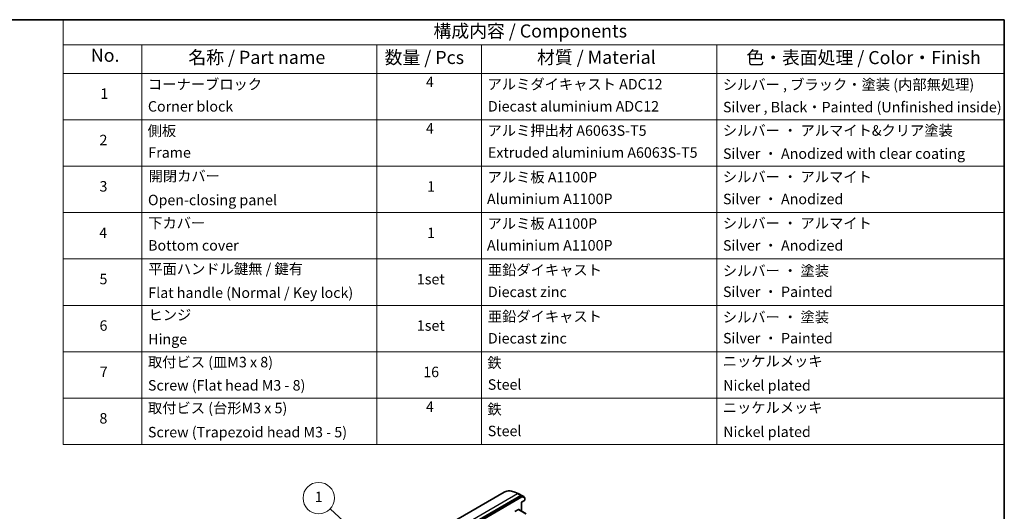
# Model space of a CAD drawing. Units: millimetres. Extents: x 72 to 10093, y 40 to 1866.
# Drawn here: x 1086 to 2027, y 975 to 1445 of the extents above; entities that cross this region are included whole.
import ezdxf

# ---------------------------------------------------------------- set-up
doc = ezdxf.new("R2010")
doc.units = ezdxf.units.MM
doc.header["$LTSCALE"] = 5
for name, color, linetype, lineweight in [('Border (ISO)', 7, 'Continuous', 35), ('Symbol (ISO)', 7, 'Continuous', 18), ('Symbol (TK)', 100, 'Continuous', 18), ('Visible (ISO)', 7, 'Continuous', 35), ('Visible Narrow (ISO)', 7, 'Continuous', 25)]:
    doc.layers.add(name, color=color, linetype=linetype, lineweight=lineweight)
doc.styles.add('Note Text (TK)', font='MS PGothic.ttf')
doc.styles.add('Note Text (TK2)', font='MS PGothic.ttf')

# ---------------------------------------------------------------- blocks, each defined once
blk = doc.blocks.new('Borders tk図枠')
at = {"layer": 'Border (ISO)'}
for p, q in [((14.5, 289), (405.5, 289)), ((405.5, 289), (405.5, 8))]:
    blk.add_line(p, q, dxfattribs=at)
blk = doc.blocks.new('Table2')
at = {"layer": 'Symbol (ISO)'}
for p, q in [((225.5, 289), (405.5, 289)), ((225.5, 289), (225.5, 284.18)), ((405.5, 289), (405.5, 284.18)), ((225.5, 284.18), (405.5, 284.18)), ((225.5, 284.18), (225.5, 278.74)), ((240.5, 284.18), (240.5, 278.74)), ((285.5, 284.18), (285.5, 278.74)), ((305.5, 284.18), (305.5, 278.74)), ((350.5, 284.18), (350.5, 278.74)), ((405.5, 284.18), (405.5, 278.74)), ((225.5, 278.74), (405.5, 278.74)), ((225.5, 278.74), (225.5, 207.81)), ((240.5, 278.74), (240.5, 207.81)), ((285.5, 278.74), (285.5, 207.81)), ((305.5, 278.74), (305.5, 207.81)), ((350.5, 278.74), (350.5, 207.81)), ((405.5, 278.74), (405.5, 207.81)), ((225.5, 269.87), (405.5, 269.87)), ((225.5, 261.01), (405.5, 261.01)), ((225.5, 252.14), (405.5, 252.14)), ((225.5, 243.28), (405.5, 243.28)), ((225.5, 234.41), (405.5, 234.41)), ((225.5, 225.55), (405.5, 225.55)), ((225.5, 216.68), (405.5, 216.68)), ((225.5, 207.81), (405.5, 207.81))]:
    blk.add_line(p, q, dxfattribs=at)
at = {"layer": 'Symbol (ISO)', "color": 7, "attachment_point": 7}
for s, insert, char_height, style in [('構成内容 / Components', (296.31, 284.82), 2.5, 'Note Text (TK)'), ('No.', (230.76, 280.18), 2.5, 'Note Text (TK)'), ('名称 / Part name', (249.42, 279.78), 2.5, 'Note Text (TK)'), ('数量 / Pcs', (286.97, 279.76), 2.5, 'Note Text (TK)'), ('材質 / Material', (316.12, 279.79), 2.5, 'Note Text (TK)'), ('色・表面処理 / Color・Finish', (356.15, 279.73), 2.5, 'Note Text (TK)'), ('コーナーブロック', (241.69, 275.03), 2, 'Note Text (TK2)'), ('4', (294.87, 275.49), 2, 'Note Text (TK2)'), ('アルミダイキャスト ADC12', (306.65, 275.05), 2, 'Note Text (TK2)'), ('シルバー , ブラック・塗装 (内部無処理)', (351.65, 274.98), 2, 'Note Text (TK2)'), ('1', (232.6, 273.25), 2, 'Note Text (TK2)'), ('Corner block', (241.68, 270.82), 2, 'Note Text (TK2)'), ('Diecast aluminium ADC12', (306.72, 270.83), 2, 'Note Text (TK2)'), ('Silver , Black・Painted (Unfinished inside)', (351.69, 270.68), 2, 'Note Text (TK2)'), ('側板', (241.62, 266.15), 2, 'Note Text (TK2)'), ('4', (294.87, 266.63), 2, 'Note Text (TK2)'), ('アルミ押出材 A6063S-T5', (306.65, 266.19), 2, 'Note Text (TK2)'), ('シルバー ・ アルマイト&クリア塗装', (351.65, 266.21), 2, 'Note Text (TK2)'), ('2', (232.42, 264.39), 2, 'Note Text (TK2)'), ('Frame', (241.76, 262), 2, 'Note Text (TK2)'), ('Extruded aluminium A6063S-T5', (306.72, 262), 2, 'Note Text (TK2)'), ('Silver ・ Anodized with clear coating', (351.69, 261.79), 2, 'Note Text (TK2)'), ('開閉カバー', (241.81, 257.5), 2, 'Note Text (TK2)'), ('アルミ板 A1100P', (306.65, 257.29), 2, 'Note Text (TK2)'), ('シルバー ・ アルマイト', (351.65, 257.35), 2, 'Note Text (TK2)'), ('3', (232.42, 255.54), 2, 'Note Text (TK2)'), ('1', (295.1, 255.52), 2, 'Note Text (TK2)'), ('Open-closing panel', (241.69, 252.93), 2, 'Note Text (TK2)'), ('Aluminium A1100P', (306.54, 253.14), 2, 'Note Text (TK2)'), ('Silver ・ Anodized', (351.69, 253.12), 2, 'Note Text (TK2)'), ('下カバー', (241.74, 248.52), 2, 'Note Text (TK2)'), ('アルミ板 A1100P', (306.65, 248.42), 2, 'Note Text (TK2)'), ('シルバー ・ アルマイト', (351.65, 248.49), 2, 'Note Text (TK2)'), ('4', (232.37, 246.66), 2, 'Note Text (TK2)'), ('1', (295.1, 246.65), 2, 'Note Text (TK2)'), ('Bottom cover', (241.72, 244.26), 2, 'Note Text (TK2)'), ('Aluminium A1100P', (306.54, 244.27), 2, 'Note Text (TK2)'), ('Silver ・ Anodized', (351.69, 244.25), 2, 'Note Text (TK2)'), ('平面ハンドル鍵無 / 鍵有', (241.76, 239.76), 2, 'Note Text (TK2)'), ('亜鉛ダイキャスト', (306.7, 239.55), 2, 'Note Text (TK2)'), ('シルバー ・ 塗装', (351.65, 239.41), 2, 'Note Text (TK2)'), ('5', (232.42, 237.82), 2, 'Note Text (TK2)'), ('1set', (293.13, 237.8), 2, 'Note Text (TK2)'), ('Flat handle (Normal / Key lock)', (241.76, 235.21), 2, 'Note Text (TK2)'), ('Diecast zinc', (306.72, 235.37), 2, 'Note Text (TK2)'), ('Silver ・ Painted', (351.69, 235.39), 2, 'Note Text (TK2)'), ('ヒンジ', (241.79, 230.96), 2, 'Note Text (TK2)'), ('亜鉛ダイキャスト', (306.7, 230.68), 2, 'Note Text (TK2)'), ('シルバー ・ 塗装', (351.65, 230.55), 2, 'Note Text (TK2)'), ('6', (232.43, 228.94), 2, 'Note Text (TK2)'), ('1set', (293.13, 228.94), 2, 'Note Text (TK2)'), ('Hinge', (241.73, 226.33), 2, 'Note Text (TK2)'), ('Diecast zinc', (306.72, 226.5), 2, 'Note Text (TK2)'), ('Silver ・ Painted', (351.69, 226.52), 2, 'Note Text (TK2)'), ('取付ビス (皿M3 x 8)', (241.69, 221.95), 2, 'Note Text (TK2)'), ('鉄', (306.62, 221.82), 2, 'Note Text (TK2)'), ('ニッケルメッキ', (351.65, 222.13), 2, 'Note Text (TK2)'), ('7', (232.47, 220.08), 2, 'Note Text (TK2)'), ('16', (294.35, 220.07), 2, 'Note Text (TK2)'), ('Screw (Flat head M3 - 8)', (241.69, 217.52), 2, 'Note Text (TK2)'), ('Steel', (306.69, 217.67), 2, 'Note Text (TK2)'), ('Nickel plated', (351.73, 217.51), 2, 'Note Text (TK2)'), ('取付ビス (台形M3 x 5)', (241.69, 213.17), 2, 'Note Text (TK2)'), ('4', (294.87, 213.43), 2, 'Note Text (TK2)'), ('鉄', (306.62, 212.95), 2, 'Note Text (TK2)'), ('ニッケルメッキ', (351.65, 213.26), 2, 'Note Text (TK2)'), ('8', (232.41, 211.21), 2, 'Note Text (TK2)'), ('Screw (Trapezoid head M3 - 5)', (241.69, 208.57), 2, 'Note Text (TK2)'), ('Steel', (306.69, 208.8), 2, 'Note Text (TK2)'), ('Nickel plated', (351.73, 208.64), 2, 'Note Text (TK2)')]:
    blk.add_mtext(s, dxfattribs=dict(at, insert=insert, char_height=char_height, style=style))
blk = doc.blocks.new('Balloon1')
at = {"layer": 'Symbol (TK)', "color": 100}
for p, q in [((287.05, 185.85), (276.55, 195.56)), ((286.71, 185.48), (288.89, 184.15)), ((287.05, 185.85), (288.89, 184.15)), ((288.89, 184.15), (287.39, 186.21))]:
    blk.add_line(p, q, dxfattribs=at)
at = {"layer": 'Symbol (TK)'}
blk.add_circle((274.36, 197.59), 3, dxfattribs=at)
at = {"layer": 'Symbol (TK)', "color": 7, "insert": (274.36, 197.56), "char_height": 2, "attachment_point": 5, "style": 'Note Text (TK2)'}
blk.add_mtext('1', dxfattribs=at)

msp = doc.modelspace()

# ---------------------------------------------------------------- linework, layer by layer
at = {"layer": 'Visible (ISO)'}
for p, q in [((1320.0678, 861.3728), (1549.0641, 993.5838)), ((1565.3148, 989.911), (1336.5132, 857.8123)), ((1562.5728, 992.3364), (1559.4939, 993.606)), ((1568.0835, 989.3389), (1564.8131, 991.2271)), ((1568.0675, 988.8987), (1565.4864, 989.9374)), ((1568.7022, 988.5337), (1568.0835, 988.891)), ((1568.271, 989.0141), (1568.271, 988.7827)), ((1565.5095, 984.0018), (1565.6193, 983.9384)), ((1568.7022, 985.7182), (1565.6193, 983.9384)), ((1565.6193, 975.6451), (1565.6193, 983.9384)), ((1568.8897, 986.043), (1568.8897, 988.209)), ((1562.902, 977.0871), (1559.4005, 975.0654)), ((1570.0722, 973.0742), (1563.0895, 977.1056))]:
    msp.add_line(p, q, dxfattribs=at)
for centre, start, end in [((1567.896, 989.0141), 0, 60), ((1568.5147, 988.209), 0, 60), ((1568.5147, 986.043), 300, 0)]:
    msp.add_arc(centre, 0.375, start, end, dxfattribs=at)
for centre, start_param, end_param in [((1565.3148, 989.6048), 0.08178438, 0.78539816), ((1567.896, 988.5662), 0, 0.08178438), ((1562.902, 976.7809), 0, 0.78539816)]:
    msp.add_ellipse(centre, major_axis=(0.1875, 0.3248), ratio=0.57735027, start_param=start_param, end_param=end_param, dxfattribs=at)
for points, knots in [([(1549.0641, 993.5838), (1549.6298, 993.9104), (1550.232, 994.1738), (1551.4967, 994.5694), (1552.1592, 994.7015), (1553.5315, 994.8334), (1554.2413, 994.8332), (1555.6959, 994.7022), (1556.4406, 994.5714), (1557.953, 994.1827), (1558.7207, 993.9249), (1559.4939, 993.606)], [3.926990817, 3.926990817, 3.926990817, 3.926990817, 4.055683386, 4.055683386, 4.184375956, 4.184375956, 4.313068525, 4.313068525, 4.441761095, 4.441761095, 4.570453664, 4.570453664, 4.570453664, 4.570453664]), ([(1564.8131, 991.2271), (1564.6636, 991.3134), (1564.514, 991.3973), (1564.2148, 991.5602), (1564.0652, 991.6392), (1563.7661, 991.7923), (1563.6166, 991.8663), (1563.3179, 992.0093), (1563.1686, 992.0783), (1562.8705, 992.2112), (1562.7215, 992.2751), (1562.5728, 992.3364)], [1.570796327, 1.570796327, 1.570796327, 1.570796327, 1.59918339, 1.59918339, 1.627570453, 1.627570453, 1.655957517, 1.655957517, 1.68434458, 1.68434458, 1.712731643, 1.712731643, 1.712731643, 1.712731643])]:
    msp.add_open_spline(points, degree=3, knots=knots, dxfattribs=at)
at = {"layer": 'Visible Narrow (ISO)'}
for p, q in [((1332.8803, 860.1036), (1561.8766, 992.3147)), ((1565.147, 990.4265), (1336.1507, 858.2154)), ((1565.9335, 989.5538), (1337.1319, 857.4551)), ((1337.3971, 856.9958), (1566.1987, 989.0945)), ((1561.8766, 992.3147), (1565.147, 990.4265)), ((1565.3185, 990.4528), (1562.0482, 992.341)), ((1564.7972, 991.2348), (1562.0482, 992.341)), ((1564.7972, 991.2348), (1568.0675, 989.3467)), ((1565.3148, 989.911), (1565.4122, 989.9672)), ((1565.3148, 989.911), (1565.9335, 989.5538)), ((1568.0675, 989.3467), (1565.3185, 990.4528)), ((1565.4122, 989.9672), (1565.4864, 989.9374)), ((1566.1051, 989.5801), (1565.4864, 989.9374)), ((1568.6862, 988.5415), (1566.1051, 989.5801)), ((1566.1987, 989.0945), (1568.7799, 988.0559)), ((1568.0675, 988.8987), (1568.6862, 988.5415)), ((1568.0675, 988.8987), (1568.1611, 988.861)), ((1568.1611, 988.861), (1568.1611, 988.8461)), ((1568.7799, 985.8899), (1565.5095, 984.0018)), ((1565.5095, 984.0018), (1565.5095, 975.7085)), ((1568.7799, 988.0559), (1568.7799, 985.8899)), ((1562.902, 977.0871), (1569.8847, 973.0556))]:
    msp.add_line(p, q, dxfattribs=at)
for centre, major_axis, ratio, start_param, end_param in [((1561.8766, 971.3919), (-12.8125, 22.1919), 0.57735027, 5.49778714, 6.28318531), ((1562.0482, 971.491), (-12.768, 22.1148), 0.57735027, 5.49778714, 5.63972246), ((1561.8766, 992.0085), (0.1875, 0.3248), 0.57735027, 0.08178438, 0.78539816), ((1564.7972, 973.0781), (11.1187, -19.2581), 0.57735027, 2.35619449, 2.49812981), ((1564.6256, 990.9023), (0.1875, 0.3248), 0.57735027, 0, 0.08178438), ((1565.147, 990.1203), (0.1875, 0.3248), 0.57735027, 0.08178438, 0.78539816), ((1565.147, 990.1203), (-0.1875, 0.3248), 0.57735027, 3.92699082, 5.49778714), ((1565.147, 990.1203), (0.14, 0.3479), 0.81376746, 4.59736724, 6.16816356), ((1565.9335, 989.2476), (0.1875, 0.3248), 0.57735027, 0.08178438, 0.78539816), ((1565.9335, 989.2476), (-0.1875, 0.3248), 0.57735027, 3.92699082, 5.49778714), ((1565.9335, 989.2476), (0.14, 0.3479), 0.81376746, 4.59736724, 6.16816356), ((1567.896, 989.0141), (0.14, 0.3479), 0.81376746, 4.59736724, 6.16816356), ((1567.896, 989.0141), (0.1875, 0.3248), 0.57735027, 0, 0.08178438), ((1567.896, 989.0141), (0.375, 0), 0.57735027, 5.49778714, 6.28318531), ((1568.5147, 988.209), (0.14, 0.3479), 0.81376746, 4.59736724, 6.16816356), ((1568.5147, 988.209), (0.1875, 0.3248), 0.57735027, 0, 0.08178438), ((1568.5147, 986.043), (0.1875, -0.3248), 0.57735027, 0, 0.78539816), ((1568.5147, 988.209), (0.375, 0), 0.57735027, 5.49778714, 6.28318531), ((1568.5147, 986.043), (0.375, 0), 0.57735027, 5.49778714, 6.28318531)]:
    msp.add_ellipse(centre, major_axis=major_axis, ratio=ratio, start_param=start_param, end_param=end_param, dxfattribs=at)

# ---------------------------------------------------------------- block references
at = {"xscale": 5, "yscale": 5, "zscale": 5}
for name in ['Borders tk図枠', 'Table2']:
    msp.add_blockref(name, (0, 0), dxfattribs=at)
at = {"layer": 'Symbol (TK)', "xscale": 5, "yscale": 5, "zscale": 5}
msp.add_blockref('Balloon1', (0, 0), dxfattribs=at)

doc.saveas('drawing.dxf')
